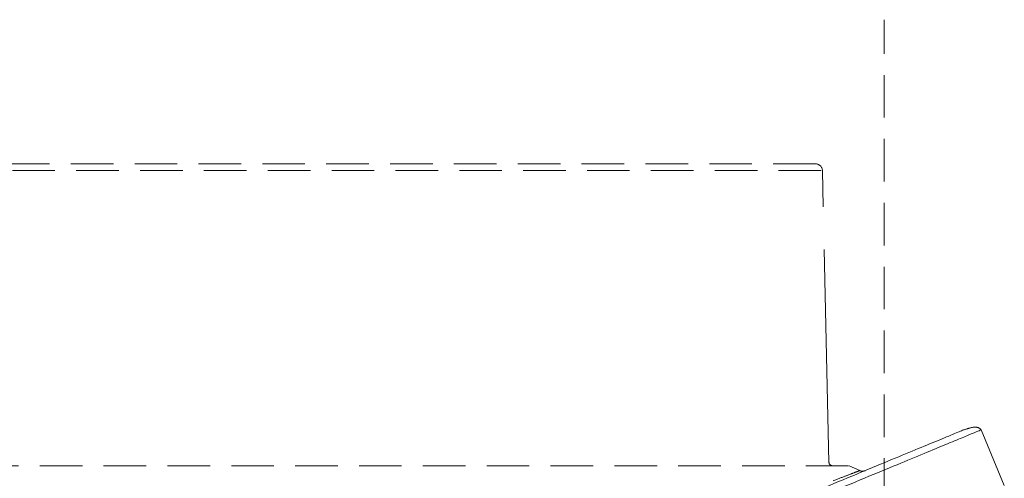
# Model space of a CAD drawing. Extents: x -3390 to -291, y -451 to 2938.
# Drawn here: x -2716 to -2569, y 2790 to 2859 of the extents above; entities that cross this region are included whole.
import ezdxf

# ---------------------------------------------------------------- set-up
doc = ezdxf.new("R2010")
doc.units = 0
doc.header["$LTSCALE"] = 5
doc.linetypes.add('CENTER', pattern=[10.16, 6.35, -1.27, 1.27, -1.27])
doc.linetypes.add('HIDDEN', pattern=[1.905, 1.27, -0.635])
doc.layers.add('3', color=1, linetype='Continuous')

msp = doc.modelspace()

# ---------------------------------------------------------------- linework, layer by layer
at = {"color": 0, "linetype": 'HIDDEN', "lineweight": 9}
msp.add_line((-2586.77, 2434.5), (-2586.77, 2858.68), dxfattribs=at)
at = {"layer": '3', "linetype": 'HIDDEN', "lineweight": 9}
for p, q in [((-2793.01, 2836.19), (-2595.97, 2836.19)), ((-2592.08, 2792.17), (-2796.99, 2792.17))]:
    msp.add_line(p, q, dxfattribs=at)
at = {"layer": '3', "linetype": 'CENTER', "lineweight": 9}
for p, q in [((-2595, 2792.66), (-2595.97, 2836.19)), ((-2590.42, 2791.45), (-2591.99, 2792.17))]:
    msp.add_line(p, q, dxfattribs=at)
at = {"layer": '3', "color": 0, "linetype": 'CENTER', "lineweight": 9}
msp.add_line((-2568.85, 2789.21), (-2572.29, 2797.53), dxfattribs=at)
at = {"layer": '3', "linetype": 'CENTER', "lineweight": 9}
for centre, radius, start, end in [((-2596.97, 2836.17), 1, 1.273, 90), ((-2594.5, 2792.67), 0.5, 181.273, 270)]:
    msp.add_arc(centre, radius, start, end, dxfattribs=at)
at = {"layer": '3', "linetype": 'HIDDEN', "lineweight": 9}
msp.add_open_spline([(-2596.97, 2837.17), (-2597.05, 2837.17), (-2597.2, 2837.17), (-2598.48, 2837.17), (-2600.61, 2837.17), (-2603.69, 2837.17), (-2607.74, 2837.17), (-2612.74, 2837.17), (-2618.66, 2837.17), (-2625.41, 2837.17), (-2632.9, 2837.17), (-2641.01, 2837.17), (-2649.58, 2837.17), (-2658.48, 2837.17), (-2667.54, 2837.17), (-2676.63, 2837.17), (-2685.62, 2837.17), (-2694.49, 2837.17), (-2703.37, 2837.17), (-2712.35, 2837.17), (-2721.45, 2837.17), (-2730.51, 2837.17), (-2739.41, 2837.17), (-2747.98, 2837.17), (-2756.08, 2837.17), (-2763.57, 2837.17), (-2770.33, 2837.17), (-2776.24, 2837.17), (-2781.24, 2837.17), (-2785.29, 2837.17), (-2788.38, 2837.17), (-2790.5, 2837.17), (-2791.78, 2837.17), (-2791.94, 2837.17), (-2792.02, 2837.17)], degree=3, knots=[0, 0, 0, 0, 0.028642, 0.058248, 0.088734, 0.119994, 0.151901, 0.184313, 0.217069, 0.25, 0.282931, 0.315687, 0.348099, 0.380006, 0.411266, 0.441752, 0.471358, 0.5, 0.528642, 0.558248, 0.588734, 0.619994, 0.651901, 0.684313, 0.717069, 0.75, 0.782931, 0.815687, 0.848099, 0.880006, 0.911266, 0.941752, 0.971358, 1, 1, 1, 1], dxfattribs=at)
at = {"layer": '3', "color": 0, "lineweight": 9}
for points, knots in [([(-2628.63, 2775.27), (-2625.99, 2776.37), (-2620.71, 2778.55), (-2613.31, 2781.62), (-2606.37, 2784.49), (-2599.96, 2787.15), (-2594.16, 2789.55), (-2588.98, 2791.7), (-2584.47, 2793.56), (-2580.67, 2795.14), (-2577.69, 2796.37), (-2575.76, 2797.17), (-2575.14, 2797.43), (-2574.94, 2797.51)], [0, 0, 0, 0, 0.095892, 0.19121, 0.287389, 0.382967, 0.478609, 0.573682, 0.669544, 0.765512, 0.861179, 0.95646, 1, 1, 1, 1]), ([(-2572.34, 2797.5), (-2572.33, 2797.51), (-2572.25, 2797.54), (-2572.75, 2797.34), (-2573.91, 2796.86), (-2575.87, 2796.04), (-2578.6, 2794.91), (-2582.13, 2793.45), (-2586.47, 2791.65), (-2591.61, 2789.53), (-2597.51, 2787.08), (-2604.13, 2784.34), (-2611.43, 2781.31), (-2619.29, 2778.06), (-2624.94, 2775.72), (-2627.76, 2774.55)], [0, 0, 0, 0, 0.015414, 0.088361, 0.163364, 0.240364, 0.319282, 0.40001, 0.482411, 0.566314, 0.651513, 0.737767, 0.824804, 0.912323, 1, 1, 1, 1])]:
    msp.add_open_spline(points, degree=3, knots=knots, dxfattribs=at)
at = {"layer": '3', "color": 0, "linetype": 'CENTER', "lineweight": 9}
msp.add_open_spline([(-2572.32, 2797.55), (-2572.47, 2797.69), (-2572.78, 2797.98), (-2573.71, 2797.91), (-2574.4, 2797.66), (-2574.94, 2797.51)], degree=3, knots=[0, 0, 0, 0, 0.393963, 0.816793, 1, 1, 1, 1], dxfattribs=at)
at = {"layer": '3', "color": 7, "linetype": 'CENTER', "lineweight": 9}
msp.add_open_spline([(-2629.71, 2775.66), (-2628.45, 2776.18), (-2624.95, 2777.62), (-2619.67, 2779.78), (-2613.91, 2782.12), (-2608.73, 2784.22), (-2604.15, 2786.06), (-2600.23, 2787.62), (-2596.98, 2788.9), (-2594.42, 2789.9), (-2592.54, 2790.63), (-2591.29, 2791.11), (-2590.55, 2791.39), (-2590.46, 2791.43), (-2590.42, 2791.45)], degree=3, knots=[0, 0, 0, 0, 0.0490529, 0.1354539, 0.2221104, 0.3086409, 0.3947596, 0.4808885, 0.5674942, 0.6543493, 0.7411119, 0.8274257, 0.9136881, 1, 1, 1, 1], dxfattribs=at)
at = {"layer": '3', "linetype": 'CENTER', "lineweight": 9}
msp.add_open_spline([(-2589.62, 2791.43), (-2589.69, 2791.41), (-2589.82, 2791.36), (-2590.02, 2791.35), (-2590.23, 2791.37), (-2590.36, 2791.42), (-2590.42, 2791.45)], degree=3, knots=[0, 0, 0, 0, 0.249999, 0.499998, 0.749996, 1, 1, 1, 1], dxfattribs=at)

doc.saveas('drawing.dxf')
